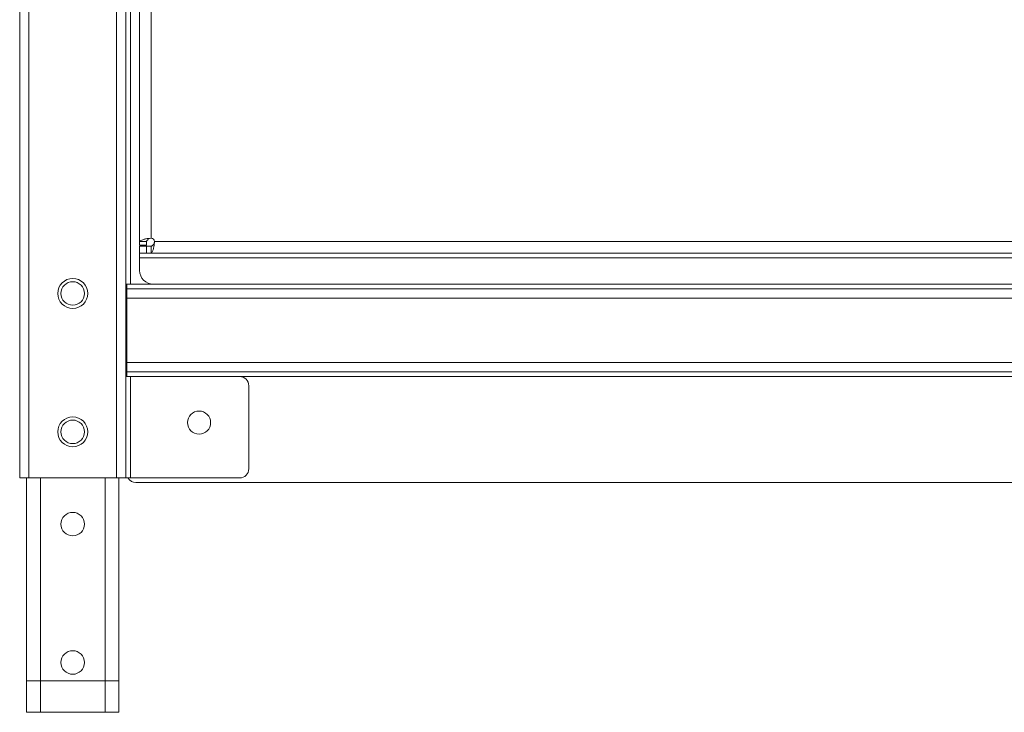
# Model space of a CAD drawing. Units: millimetres. Extents: x 1 to 203, y 1 to 174.
# Drawn here: x 92 to 102, y 13 to 20 of the extents above; entities that cross this region are included whole.
import ezdxf

# ---------------------------------------------------------------- set-up
doc = ezdxf.new("R2010")
doc.units = ezdxf.units.MM

msp = doc.modelspace()

# ---------------------------------------------------------------- linework, layer by layer
at = {"color": 7, "linetype": 'Continuous', "lineweight": 18}
for p, q in [((91.51567, 15.38239), (91.51567, 60.48239)), ((91.61567, 60.48239), (91.61567, 15.38239)), ((92.56567, 60.48239), (92.56567, 15.38239)), ((92.66567, 15.38239), (92.66567, 60.48239)), ((92.71567, 17.48239), (92.71567, 26.95739)), ((92.81567, 17.94489), (92.81567, 26.49489)), ((92.94067, 17.98239), (92.94067, 26.45739)), ((92.89067, 17.94489), (92.81567, 17.94489)), ((92.89711, 17.97787), (92.94067, 17.98239)), ((92.92324, 17.97787), (92.89711, 17.97787)), ((92.97817, 17.94489), (92.97365, 17.90133)), ((92.97817, 17.94489), (92.97365, 17.92747)), ((112.55317, 17.94489), (92.97817, 17.94489)), ((92.89067, 17.90489), (92.81567, 17.90489)), ((92.81567, 17.81989), (92.81567, 17.89489)), ((92.81567, 17.89489), (92.89067, 17.89489)), ((92.89067, 17.89489), (92.89067, 17.81989)), ((92.94067, 17.89489), (92.89067, 17.89489)), ((92.94067, 17.81989), (92.94067, 17.89489)), ((92.97365, 17.92747), (92.97365, 17.90133)), ((92.89067, 17.81989), (92.81567, 17.81989)), ((92.81567, 17.81989), (92.81567, 17.76989)), ((92.81567, 17.63239), (92.81567, 17.76989)), ((92.94067, 17.81989), (92.89067, 17.81989)), ((92.94067, 17.81989), (112.59067, 17.81989)), ((92.66567, 17.48239), (92.71567, 17.48239)), ((92.66567, 17.43239), (92.67602, 17.43239)), ((92.67602, 17.48239), (92.67602, 17.43239)), ((92.67602, 17.43239), (92.67602, 17.33239)), ((92.67602, 17.43239), (112.85567, 17.43239)), ((92.96567, 17.48239), (92.71567, 17.48239)), ((112.11567, 17.48239), (92.96567, 17.48239)), ((112.85567, 17.33239), (92.67602, 17.33239)), ((92.67602, 17.33239), (92.67602, 16.63239)), ((92.67602, 16.63239), (92.67602, 16.53239)), ((92.67602, 16.63239), (112.85567, 16.63239)), ((92.71567, 16.48239), (92.66567, 16.48239)), ((92.67602, 16.53239), (112.85567, 16.53239)), ((92.67602, 16.53239), (92.67602, 16.48239)), ((92.71567, 15.38239), (92.71567, 16.48239)), ((93.89917, 16.48239), (92.71567, 16.48239)), ((93.99917, 16.38239), (93.99917, 15.48239)), ((91.61567, 15.38239), (91.51567, 15.38239)), ((91.59067, 15.38239), (91.59067, 13.18239)), ((92.56567, 15.38239), (91.61567, 15.38239)), ((92.66567, 15.38239), (92.56567, 15.38239)), ((92.59067, 15.38239), (92.59067, 13.18239)), ((92.66567, 15.38239), (92.71567, 15.38239)), ((93.89917, 15.38239), (92.71567, 15.38239)), ((92.77602, 15.33239), (110.30317, 15.33239)), ((91.59067, 12.84239), (91.59067, 13.18239)), ((91.59067, 13.18239), (91.74067, 13.18239)), ((91.74067, 13.18239), (91.74067, 12.84239)), ((91.74067, 13.18239), (92.44067, 13.18239)), ((92.44067, 12.84239), (92.44067, 13.18239)), ((92.44067, 13.18239), (92.59067, 13.18239)), ((92.59067, 13.18239), (92.59067, 12.84239)), ((91.74067, 12.84239), (91.59067, 12.84239)), ((91.74067, 12.84239), (92.44067, 12.84239)), ((92.59067, 12.84239), (92.44067, 12.84239))]:
    msp.add_line(p, q, dxfattribs=at)
at = {"color": 8, "linetype": 'Continuous', "lineweight": 18}
for p, q in [((92.81567, 17.76989), (112.11567, 17.76989)), ((93.89917, 16.48239), (109.23717, 16.48239)), ((91.74067, 15.38239), (91.74067, 13.18239)), ((92.44067, 15.38239), (92.44067, 13.18239))]:
    msp.add_line(p, q, dxfattribs=at)
at = {"color": 7, "linetype": 'Continuous', "lineweight": 18}
for centre, radius in [((92.09067, 17.38239), 0.1625), ((92.09067, 17.38239), 0.1275), ((92.09067, 15.88239), 0.1625), ((93.46067, 15.98239), 0.125), ((92.09067, 15.88239), 0.1275), ((92.09067, 14.88239), 0.1275), ((92.09067, 13.38239), 0.1275)]:
    msp.add_circle(centre, radius, dxfattribs=at)
for centre, radius, start, end in [((92.94067, 17.94489), 0.0375, 0, 90), ((92.96567, 17.63239), 0.15, 180, 270), ((93.89917, 16.38239), 0.1, 0, 90), ((93.89917, 15.48239), 0.1, 270, 0), ((92.77602, 15.43239), 0.1, 210, 270)]:
    msp.add_arc(centre, radius, start, end, dxfattribs=at)
for points in [[(92.81567, 17.94489), (92.81678, 17.94764), (92.81901, 17.95314), (92.83662, 17.96138), (92.86266, 17.96963), (92.88562, 17.97512), (92.89711, 17.97787)], [(92.81567, 17.90489), (92.81567, 17.90542), (92.81567, 17.90649), (92.81567, 17.91497), (92.81567, 17.92763), (92.81567, 17.93914), (92.81567, 17.94489)], [(92.89067, 17.94489), (92.89111, 17.94764), (92.892, 17.95314), (92.89905, 17.96138), (92.90946, 17.96963), (92.91865, 17.97512), (92.92324, 17.97787)], [(92.89067, 17.94489), (92.89067, 17.93914), (92.89067, 17.92763), (92.89067, 17.91497), (92.89067, 17.90649), (92.89067, 17.90542), (92.89067, 17.90489)], [(92.97365, 17.92747), (92.9709, 17.92287), (92.9654, 17.91369), (92.95716, 17.90327), (92.94891, 17.89623), (92.94342, 17.89534), (92.94067, 17.89489)], [(92.97365, 17.90133), (92.9709, 17.88985), (92.9654, 17.86688), (92.95716, 17.84085), (92.94891, 17.82323), (92.94342, 17.82101), (92.94067, 17.81989)]]:
    msp.add_open_spline(points, degree=3, dxfattribs=at)

doc.saveas('drawing.dxf')
